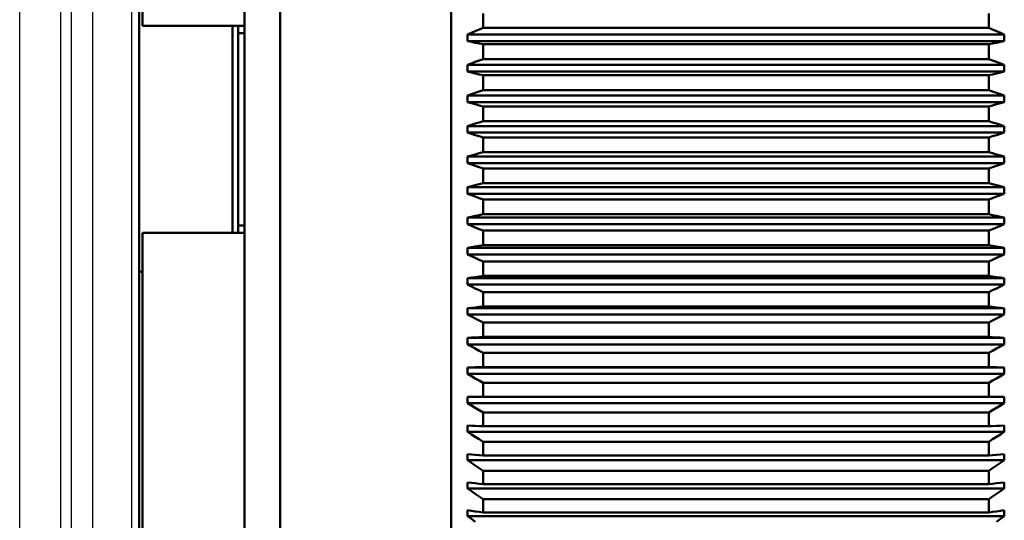
# Model space of a CAD drawing. Extents: x 0 to 420, y 0 to 297.
# Drawn here: x 102 to 116, y 227 to 234 of the extents above; entities that cross this region are included whole.
import ezdxf

# ---------------------------------------------------------------- set-up
doc = ezdxf.new("R2010")
doc.units = 0

msp = doc.modelspace()

# ---------------------------------------------------------------- linework, layer by layer
at = {"color": 7, "lineweight": 50, "ltscale": 0.30125}
for p, q in [((105.689, 232.488), (105.689, 244.538)), ((108.089, 232.488), (108.089, 244.538)), ((105.689, 220.438), (105.689, 232.488)), ((108.089, 220.438), (108.089, 232.488))]:
    msp.add_line(p, q, dxfattribs=at)
at = {"color": 7, "lineweight": 50, "ltscale": 0.28875}
for p, q in [((105.189, 232.488), (105.189, 244.038)), ((105.189, 220.938), (105.189, 232.488))]:
    msp.add_line(p, q, dxfattribs=at)
at = {"color": 7, "lineweight": 25, "ltscale": 0.2075}
for p, q in [((103.059, 232.488), (103.059, 240.788)), ((103.609, 232.488), (103.609, 240.788)), ((103.059, 224.188), (103.059, 232.488)), ((103.609, 224.188), (103.609, 232.488))]:
    msp.add_line(p, q, dxfattribs=at)
at = {"color": 7, "lineweight": 50, "ltscale": 0.169982}
msp.add_line((103.759, 233.938), (103.759, 240.738), dxfattribs=at)
at = {"color": 7, "lineweight": 50, "ltscale": 0.204013}
msp.add_line((103.709, 232.488), (103.709, 240.649), dxfattribs=at)
at = {"color": 7, "lineweight": 25, "ltscale": 0.2}
for p, q in [((102.759, 232.488), (102.759, 240.488)), ((102.759, 224.488), (102.759, 232.488))]:
    msp.add_line(p, q, dxfattribs=at)
at = {"color": 7, "lineweight": 25, "ltscale": 0.19625}
for p, q in [((102.034, 232.488), (102.034, 240.338)), ((102.609, 232.488), (102.609, 240.338)), ((102.034, 224.638), (102.034, 232.488)), ((102.609, 224.638), (102.609, 232.488))]:
    msp.add_line(p, q, dxfattribs=at)
at = {"color": 7, "lineweight": 50, "ltscale": 0.005114}
for p, q in [((108.539, 233.91), (108.539, 234.114)), ((115.639, 233.91), (115.639, 234.114)), ((108.539, 230.863), (108.539, 231.067)), ((115.639, 230.863), (115.639, 231.067))]:
    msp.add_line(p, q, dxfattribs=at)
at = {"color": 7, "lineweight": 50, "ltscale": 0.03575}
for p, q in [((103.759, 233.938), (105.189, 233.938)), ((103.759, 231.038), (105.189, 231.038))]:
    msp.add_line(p, q, dxfattribs=at)
at = {"color": 7, "lineweight": 50, "ltscale": 0.0725}
for p, q in [((105.021, 233.938), (105.021, 231.038)), ((105.099, 233.938), (105.099, 231.038))]:
    msp.add_line(p, q, dxfattribs=at)
at = {"color": 7, "lineweight": 50, "ltscale": 0.001478}
for p, q in [((108.484, 233.887), (108.539, 233.91)), ((115.639, 233.91), (115.693, 233.887)), ((108.375, 233.841), (108.43, 233.864)), ((108.43, 233.864), (108.484, 233.887)), ((115.693, 233.887), (115.748, 233.864)), ((115.748, 233.864), (115.802, 233.841)), ((108.375, 231.136), (108.43, 231.113)), ((115.748, 231.113), (115.802, 231.136)), ((108.43, 231.113), (108.484, 231.09)), ((108.484, 231.09), (108.539, 231.067)), ((115.639, 231.067), (115.693, 231.09)), ((115.693, 231.09), (115.748, 231.113))]:
    msp.add_line(p, q, dxfattribs=at)
at = {"color": 7, "lineweight": 50, "ltscale": 0.1775}
for p, q in [((115.639, 233.91), (108.539, 233.91)), ((115.639, 233.681), (108.539, 233.681)), ((115.639, 233.475), (108.539, 233.475)), ((115.639, 233.246), (108.539, 233.246)), ((115.639, 233.04), (108.539, 233.04)), ((115.639, 232.81), (108.539, 232.81)), ((115.639, 232.604), (108.539, 232.604)), ((115.639, 232.373), (108.539, 232.373)), ((115.639, 232.167), (108.539, 232.167)), ((115.639, 231.937), (108.539, 231.937)), ((115.639, 231.731), (108.539, 231.731)), ((115.639, 231.502), (108.539, 231.502)), ((115.639, 231.296), (108.539, 231.296)), ((115.639, 231.067), (108.539, 231.067)), ((115.639, 230.863), (108.539, 230.863)), ((115.639, 230.635), (108.539, 230.635)), ((115.639, 230.431), (108.539, 230.431)), ((115.639, 230.205), (108.539, 230.205)), ((115.639, 230.002), (108.539, 230.002)), ((115.639, 229.777), (108.539, 229.777)), ((115.639, 229.576), (108.539, 229.576)), ((115.639, 229.353), (108.539, 229.353)), ((115.639, 229.154), (108.539, 229.154)), ((115.639, 228.932), (108.539, 228.932)), ((115.639, 228.735), (108.539, 228.735)), ((115.639, 228.516), (108.539, 228.516)), ((115.639, 228.322), (108.539, 228.322)), ((115.639, 228.105), (108.539, 228.105)), ((115.639, 227.913), (108.539, 227.913)), ((115.639, 227.699), (108.539, 227.699)), ((115.639, 227.51), (108.539, 227.51)), ((115.639, 227.299), (108.539, 227.299)), ((115.639, 227.113), (108.539, 227.113))]:
    msp.add_line(p, q, dxfattribs=at)
at = {"color": 7, "lineweight": 50, "ltscale": 0.002244}
for p, q in [((105.189, 233.838), (105.099, 233.838)), ((105.099, 231.138), (105.189, 231.138))]:
    msp.add_line(p, q, dxfattribs=at)
at = {"color": 7, "lineweight": 50, "ltscale": 0.001477}
for p, q in [((108.32, 233.819), (108.375, 233.841)), ((115.802, 233.841), (115.857, 233.819)), ((108.32, 231.158), (108.375, 231.136)), ((115.802, 231.136), (115.857, 231.158))]:
    msp.add_line(p, q, dxfattribs=at)
at = {"color": 7, "lineweight": 50, "ltscale": 0.001157}
for p, q in [((108.32, 233.772), (108.32, 233.819)), ((108.32, 233.726), (108.32, 233.772)), ((115.857, 233.819), (115.857, 233.772)), ((115.857, 233.772), (115.857, 233.726)), ((108.32, 231.205), (108.32, 231.251)), ((108.32, 231.158), (108.32, 231.205)), ((115.857, 231.251), (115.857, 231.205)), ((115.857, 231.205), (115.857, 231.158))]:
    msp.add_line(p, q, dxfattribs=at)
at = {"color": 7, "lineweight": 50, "ltscale": 0.188412}
for p, q in [((108.32, 233.819), (115.857, 233.819)), ((108.32, 233.726), (115.857, 233.726)), ((108.32, 233.392), (115.857, 233.392)), ((108.32, 233.299), (115.857, 233.299)), ((108.32, 232.964), (115.857, 232.964)), ((115.857, 232.871), (108.32, 232.871)), ((108.32, 232.535), (115.857, 232.535)), ((115.857, 232.442), (108.32, 232.442)), ((108.32, 232.106), (115.857, 232.106)), ((108.32, 232.013), (115.857, 232.013)), ((108.32, 231.678), (115.857, 231.678)), ((115.857, 231.585), (108.32, 231.585)), ((108.32, 231.251), (115.857, 231.251)), ((108.32, 231.158), (115.857, 231.158)), ((108.32, 230.825), (115.857, 230.825)), ((108.32, 230.733), (115.857, 230.733)), ((108.32, 230.402), (115.857, 230.402)), ((108.32, 230.31), (115.857, 230.31)), ((108.32, 229.98), (115.857, 229.98)), ((108.32, 229.889), (115.857, 229.889)), ((115.857, 229.562), (108.32, 229.562)), ((115.857, 229.472), (108.32, 229.472)), ((115.857, 229.148), (108.32, 229.148)), ((108.32, 229.058), (115.857, 229.058)), ((108.32, 228.649), (115.857, 228.649)), ((115.857, 228.244), (108.32, 228.244)), ((108.32, 227.845), (115.857, 227.845)), ((115.857, 227.451), (108.32, 227.451)), ((115.857, 227.063), (108.32, 227.063))]:
    msp.add_line(p, q, dxfattribs=at)
at = {"color": 7, "lineweight": 50, "ltscale": 0.001393}
for p, q in [((108.32, 233.726), (108.375, 233.715)), ((108.375, 233.715), (108.43, 233.703)), ((108.43, 233.703), (108.484, 233.692)), ((115.693, 233.692), (115.748, 233.703)), ((115.748, 233.703), (115.802, 233.715)), ((115.802, 233.715), (115.857, 233.726)), ((108.375, 231.262), (108.43, 231.274)), ((108.43, 231.274), (108.484, 231.285)), ((115.693, 231.285), (115.748, 231.274)), ((115.748, 231.274), (115.802, 231.262)), ((108.32, 231.251), (108.375, 231.262)), ((115.802, 231.262), (115.857, 231.251))]:
    msp.add_line(p, q, dxfattribs=at)
at = {"color": 7, "lineweight": 50, "ltscale": 0.001394}
for p, q in [((108.484, 233.692), (108.539, 233.681)), ((115.639, 233.681), (115.693, 233.692)), ((108.484, 231.285), (108.539, 231.296)), ((115.639, 231.296), (115.693, 231.285))]:
    msp.add_line(p, q, dxfattribs=at)
at = {"color": 7, "lineweight": 50, "ltscale": 0.005133}
for p, q in [((108.539, 233.475), (108.539, 233.681)), ((115.639, 233.475), (115.639, 233.681)), ((108.539, 231.296), (108.539, 231.502)), ((115.639, 231.296), (115.639, 231.502))]:
    msp.add_line(p, q, dxfattribs=at)
at = {"color": 7, "lineweight": 50, "ltscale": 0.001461}
for p, q in [((108.484, 233.454), (108.539, 233.475)), ((115.639, 233.475), (115.693, 233.454)), ((108.43, 233.433), (108.484, 233.454)), ((115.693, 233.454), (115.748, 233.433)), ((108.43, 231.544), (108.484, 231.523)), ((115.693, 231.523), (115.748, 231.544)), ((108.484, 231.523), (108.539, 231.502)), ((115.639, 231.502), (115.693, 231.523))]:
    msp.add_line(p, q, dxfattribs=at)
at = {"color": 7, "lineweight": 50, "ltscale": 0.00146}
for p, q in [((108.32, 233.392), (108.375, 233.413)), ((108.375, 233.413), (108.43, 233.433)), ((115.748, 233.433), (115.802, 233.413)), ((115.802, 233.413), (115.857, 233.392)), ((108.32, 231.585), (108.375, 231.564)), ((108.375, 231.564), (108.43, 231.544)), ((115.748, 231.544), (115.802, 231.564)), ((115.802, 231.564), (115.857, 231.585))]:
    msp.add_line(p, q, dxfattribs=at)
at = {"color": 7, "lineweight": 50, "ltscale": 0.002321}
for p, q in [((108.32, 233.299), (108.32, 233.392)), ((115.857, 233.392), (115.857, 233.299))]:
    msp.add_line(p, q, dxfattribs=at)
at = {"color": 7, "lineweight": 50, "ltscale": 0.001404}
for p, q in [((108.32, 233.299), (108.375, 233.285)), ((108.375, 233.285), (108.43, 233.272)), ((108.43, 233.272), (108.484, 233.259)), ((108.484, 233.259), (108.539, 233.246)), ((115.639, 233.246), (115.693, 233.259)), ((115.693, 233.259), (115.748, 233.272)), ((115.748, 233.272), (115.802, 233.285)), ((115.802, 233.285), (115.857, 233.299)), ((108.32, 231.678), (108.375, 231.691)), ((108.375, 231.691), (108.43, 231.705)), ((108.43, 231.705), (108.484, 231.718)), ((108.484, 231.718), (108.539, 231.731)), ((115.639, 231.731), (115.693, 231.718)), ((115.693, 231.718), (115.748, 231.705)), ((115.748, 231.705), (115.802, 231.691)), ((115.802, 231.691), (115.857, 231.678))]:
    msp.add_line(p, q, dxfattribs=at)
at = {"color": 7, "lineweight": 50, "ltscale": 0.005145}
for p, q in [((108.539, 233.04), (108.539, 233.246)), ((115.639, 233.04), (115.639, 233.246)), ((108.539, 231.731), (108.539, 231.937)), ((115.639, 231.731), (115.639, 231.937))]:
    msp.add_line(p, q, dxfattribs=at)
at = {"color": 7, "lineweight": 50, "ltscale": 0.001444}
for p, q in [((108.32, 232.964), (108.375, 232.983)), ((108.375, 232.983), (108.43, 233.002)), ((115.748, 233.002), (115.802, 232.983)), ((115.802, 232.983), (115.857, 232.964)), ((108.32, 232.013), (108.375, 231.994)), ((108.375, 231.994), (108.43, 231.975)), ((115.748, 231.975), (115.802, 231.994)), ((115.802, 231.994), (115.857, 232.013))]:
    msp.add_line(p, q, dxfattribs=at)
at = {"color": 7, "lineweight": 50, "ltscale": 0.001163}
for p, q in [((108.32, 232.917), (108.32, 232.964)), ((115.857, 232.964), (115.857, 232.917)), ((108.32, 232.871), (108.32, 232.917)), ((115.857, 232.917), (115.857, 232.871)), ((108.32, 232.488), (108.32, 232.535)), ((115.857, 232.535), (115.857, 232.488)), ((108.32, 232.442), (108.32, 232.488)), ((115.857, 232.488), (115.857, 232.442))]:
    msp.add_line(p, q, dxfattribs=at)
at = {"color": 7, "lineweight": 50, "ltscale": 0.001445}
for p, q in [((108.43, 233.002), (108.484, 233.021)), ((108.484, 233.021), (108.539, 233.04)), ((115.639, 233.04), (115.693, 233.021)), ((115.693, 233.021), (115.748, 233.002)), ((108.43, 231.975), (108.484, 231.956)), ((108.484, 231.956), (108.539, 231.937)), ((115.639, 231.937), (115.693, 231.956)), ((115.693, 231.956), (115.748, 231.975))]:
    msp.add_line(p, q, dxfattribs=at)
at = {"color": 7, "lineweight": 50, "ltscale": 0.001416}
for p, q in [((108.32, 232.871), (108.375, 232.855)), ((108.375, 232.855), (108.43, 232.84)), ((108.43, 232.84), (108.484, 232.825)), ((108.484, 232.825), (108.539, 232.81)), ((115.693, 232.825), (115.748, 232.84)), ((115.748, 232.84), (115.802, 232.855)), ((115.802, 232.855), (115.857, 232.871)), ((108.32, 232.106), (108.375, 232.122)), ((108.375, 232.122), (108.43, 232.137)), ((108.43, 232.137), (108.484, 232.152)), ((108.484, 232.152), (108.539, 232.167)), ((115.693, 232.152), (115.748, 232.137)), ((115.748, 232.137), (115.802, 232.122)), ((115.802, 232.122), (115.857, 232.106))]:
    msp.add_line(p, q, dxfattribs=at)
at = {"color": 7, "lineweight": 50, "ltscale": 0.005152}
for p, q in [((108.539, 232.604), (108.539, 232.81)), ((115.639, 232.604), (115.639, 232.81)), ((108.539, 232.167), (108.539, 232.373)), ((115.639, 232.167), (115.639, 232.373))]:
    msp.add_line(p, q, dxfattribs=at)
at = {"color": 7, "lineweight": 50, "ltscale": 0.001417}
for p, q in [((115.639, 232.81), (115.693, 232.825)), ((115.639, 232.167), (115.693, 232.152))]:
    msp.add_line(p, q, dxfattribs=at)
at = {"color": 7, "lineweight": 50, "ltscale": 0.001429}
for p, q in [((108.32, 232.535), (108.375, 232.552)), ((115.802, 232.552), (115.857, 232.535)), ((108.32, 232.442), (108.375, 232.425)), ((115.802, 232.425), (115.857, 232.442))]:
    msp.add_line(p, q, dxfattribs=at)
at = {"color": 7, "lineweight": 50, "ltscale": 0.00143}
for p, q in [((108.375, 232.552), (108.43, 232.569)), ((108.43, 232.569), (108.484, 232.586)), ((108.484, 232.586), (108.539, 232.604)), ((115.639, 232.604), (115.693, 232.586)), ((115.693, 232.586), (115.748, 232.569)), ((115.748, 232.569), (115.802, 232.552)), ((108.375, 232.425), (108.43, 232.408)), ((108.43, 232.408), (108.484, 232.391)), ((108.484, 232.391), (108.539, 232.373)), ((115.639, 232.373), (115.693, 232.391)), ((115.693, 232.391), (115.748, 232.408)), ((115.748, 232.408), (115.802, 232.425))]:
    msp.add_line(p, q, dxfattribs=at)
at = {"color": 7, "lineweight": 50, "ltscale": 0.205}
msp.add_line((103.709, 224.288), (103.709, 232.488), dxfattribs=at)
at = {"color": 7, "lineweight": 50, "ltscale": 0.002326}
for p, q in [((108.32, 232.013), (108.32, 232.106)), ((115.857, 232.106), (115.857, 232.013))]:
    msp.add_line(p, q, dxfattribs=at)
at = {"color": 7, "lineweight": 50, "ltscale": 0.001161}
for p, q in [((108.32, 231.632), (108.32, 231.678)), ((115.857, 231.678), (115.857, 231.632))]:
    msp.add_line(p, q, dxfattribs=at)
at = {"color": 7, "lineweight": 50, "ltscale": 0.00116}
for p, q in [((108.32, 231.585), (108.32, 231.632)), ((115.857, 231.632), (115.857, 231.585))]:
    msp.add_line(p, q, dxfattribs=at)
at = {"color": 7, "lineweight": 50, "ltscale": 0.19875}
msp.add_line((103.759, 223.088), (103.759, 231.038), dxfattribs=at)
at = {"color": 7, "lineweight": 50, "ltscale": 0.001384}
for p, q in [((108.43, 230.844), (108.484, 230.853)), ((108.484, 230.853), (108.539, 230.863)), ((115.693, 230.853), (115.748, 230.844)), ((108.32, 230.825), (108.375, 230.835)), ((108.375, 230.835), (108.43, 230.844)), ((115.748, 230.844), (115.802, 230.835)), ((115.802, 230.835), (115.857, 230.825))]:
    msp.add_line(p, q, dxfattribs=at)
at = {"color": 7, "lineweight": 50, "ltscale": 0.001385}
msp.add_line((115.639, 230.863), (115.693, 230.853), dxfattribs=at)
at = {"color": 7, "lineweight": 50, "ltscale": 0.002304}
for p, q in [((108.32, 230.733), (108.32, 230.825)), ((115.857, 230.825), (115.857, 230.733))]:
    msp.add_line(p, q, dxfattribs=at)
at = {"color": 7, "lineweight": 50, "ltscale": 0.001495}
for p, q in [((108.32, 230.733), (108.375, 230.709)), ((115.802, 230.709), (115.857, 230.733))]:
    msp.add_line(p, q, dxfattribs=at)
at = {"color": 7, "lineweight": 50, "ltscale": 0.001496}
for p, q in [((108.375, 230.709), (108.43, 230.684)), ((108.43, 230.684), (108.484, 230.659)), ((108.484, 230.659), (108.539, 230.635)), ((115.639, 230.635), (115.693, 230.659)), ((115.693, 230.659), (115.748, 230.684)), ((115.748, 230.684), (115.802, 230.709))]:
    msp.add_line(p, q, dxfattribs=at)
at = {"color": 7, "lineweight": 50, "ltscale": 0.005089}
for p, q in [((108.539, 230.431), (108.539, 230.635)), ((115.639, 230.431), (115.639, 230.635))]:
    msp.add_line(p, q, dxfattribs=at)
at = {"color": 7, "lineweight": 50, "ltscale": 0.00125}
msp.add_line((103.709, 230.488), (103.759, 230.488), dxfattribs=at)
at = {"color": 7, "lineweight": 50, "ltscale": 0.001376}
for p, q in [((108.32, 230.402), (108.375, 230.409)), ((108.375, 230.409), (108.43, 230.416)), ((115.748, 230.416), (115.802, 230.409)), ((115.802, 230.409), (115.857, 230.402))]:
    msp.add_line(p, q, dxfattribs=at)
at = {"color": 7, "lineweight": 50, "ltscale": 0.001146}
for p, q in [((108.32, 230.356), (108.32, 230.402)), ((108.32, 230.31), (108.32, 230.356)), ((115.857, 230.402), (115.857, 230.356)), ((115.857, 230.356), (115.857, 230.31))]:
    msp.add_line(p, q, dxfattribs=at)
at = {"color": 7, "lineweight": 50, "ltscale": 0.001514}
for p, q in [((108.32, 230.31), (108.375, 230.284)), ((115.802, 230.284), (115.857, 230.31)), ((108.375, 230.284), (108.43, 230.257)), ((115.748, 230.257), (115.802, 230.284))]:
    msp.add_line(p, q, dxfattribs=at)
at = {"color": 7, "lineweight": 50, "ltscale": 0.001377}
for p, q in [((108.43, 230.416), (108.484, 230.424)), ((108.484, 230.424), (108.539, 230.431)), ((115.639, 230.431), (115.693, 230.424)), ((115.693, 230.424), (115.748, 230.416))]:
    msp.add_line(p, q, dxfattribs=at)
at = {"color": 7, "lineweight": 50, "ltscale": 0.001515}
for p, q in [((108.43, 230.257), (108.484, 230.231)), ((108.484, 230.231), (108.539, 230.205)), ((115.639, 230.205), (115.693, 230.231)), ((115.693, 230.231), (115.748, 230.257))]:
    msp.add_line(p, q, dxfattribs=at)
at = {"color": 7, "lineweight": 50, "ltscale": 0.005058}
for p, q in [((108.539, 230.002), (108.539, 230.205)), ((115.639, 230.002), (115.639, 230.205))]:
    msp.add_line(p, q, dxfattribs=at)
at = {"color": 7, "lineweight": 50, "ltscale": 0.00137}
for p, q in [((108.32, 229.98), (108.375, 229.986)), ((115.802, 229.986), (115.857, 229.98))]:
    msp.add_line(p, q, dxfattribs=at)
at = {"color": 7, "lineweight": 50, "ltscale": 0.002276}
for p, q in [((108.32, 229.889), (108.32, 229.98)), ((115.857, 229.98), (115.857, 229.889))]:
    msp.add_line(p, q, dxfattribs=at)
at = {"color": 7, "lineweight": 50, "ltscale": 0.001534}
for p, q in [((108.32, 229.889), (108.375, 229.861)), ((115.802, 229.861), (115.857, 229.889)), ((108.375, 229.861), (108.43, 229.833)), ((108.43, 229.833), (108.484, 229.805)), ((108.484, 229.805), (108.539, 229.777)), ((115.639, 229.777), (115.693, 229.805)), ((115.693, 229.805), (115.748, 229.833)), ((115.748, 229.833), (115.802, 229.861))]:
    msp.add_line(p, q, dxfattribs=at)
at = {"color": 7, "lineweight": 50, "ltscale": 0.001371}
for p, q in [((108.375, 229.986), (108.43, 229.991)), ((108.43, 229.991), (108.484, 229.997)), ((108.484, 229.997), (108.539, 230.002)), ((115.639, 230.002), (115.693, 229.997)), ((115.693, 229.997), (115.748, 229.991)), ((115.748, 229.991), (115.802, 229.986))]:
    msp.add_line(p, q, dxfattribs=at)
at = {"color": 7, "lineweight": 50, "ltscale": 0.005021}
for p, q in [((108.539, 229.576), (108.539, 229.777)), ((115.639, 229.576), (115.639, 229.777))]:
    msp.add_line(p, q, dxfattribs=at)
at = {"color": 7, "lineweight": 50, "ltscale": 0.001366}
for p, q in [((108.32, 229.562), (108.375, 229.566)), ((115.802, 229.566), (115.857, 229.562)), ((108.43, 228.327), (108.484, 228.324)), ((108.484, 228.324), (108.539, 228.322)), ((115.639, 228.322), (115.693, 228.324)), ((115.693, 228.324), (115.748, 228.327))]:
    msp.add_line(p, q, dxfattribs=at)
at = {"color": 7, "lineweight": 50, "ltscale": 0.00113}
for p, q in [((108.32, 229.517), (108.32, 229.562)), ((115.857, 229.562), (115.857, 229.517))]:
    msp.add_line(p, q, dxfattribs=at)
at = {"color": 7, "lineweight": 50, "ltscale": 0.001129}
for p, q in [((108.32, 229.472), (108.32, 229.517)), ((115.857, 229.517), (115.857, 229.472))]:
    msp.add_line(p, q, dxfattribs=at)
at = {"color": 7, "lineweight": 50, "ltscale": 0.001554}
for p, q in [((108.32, 229.472), (108.375, 229.442)), ((115.802, 229.442), (115.857, 229.472)), ((108.375, 229.442), (108.43, 229.412)), ((108.43, 229.412), (108.484, 229.383)), ((108.484, 229.383), (108.539, 229.353)), ((115.693, 229.383), (115.748, 229.412)), ((115.748, 229.412), (115.802, 229.442))]:
    msp.add_line(p, q, dxfattribs=at)
at = {"color": 7, "lineweight": 50, "ltscale": 0.001367}
for p, q in [((108.375, 229.566), (108.43, 229.569)), ((108.43, 229.569), (108.484, 229.573)), ((108.484, 229.573), (108.539, 229.576)), ((115.639, 229.576), (115.693, 229.573)), ((115.693, 229.573), (115.748, 229.569)), ((115.748, 229.569), (115.802, 229.566))]:
    msp.add_line(p, q, dxfattribs=at)
at = {"color": 7, "lineweight": 50, "ltscale": 0.004977}
for p, q in [((108.539, 229.154), (108.539, 229.353)), ((115.639, 229.154), (115.639, 229.353))]:
    msp.add_line(p, q, dxfattribs=at)
at = {"color": 7, "lineweight": 50, "ltscale": 0.001555}
msp.add_line((115.639, 229.353), (115.693, 229.383), dxfattribs=at)
at = {"color": 7, "lineweight": 50, "ltscale": 0.001364}
for p, q in [((108.32, 229.148), (108.375, 229.149)), ((108.375, 229.149), (108.43, 229.151)), ((115.748, 229.151), (115.802, 229.149)), ((115.802, 229.149), (115.857, 229.148)), ((108.32, 228.738), (108.375, 228.737)), ((108.375, 228.737), (108.43, 228.736)), ((108.43, 228.736), (108.484, 228.736)), ((108.484, 228.736), (108.539, 228.735)), ((115.693, 228.736), (115.748, 228.736)), ((115.748, 228.736), (115.802, 228.737)), ((115.802, 228.737), (115.857, 228.738))]:
    msp.add_line(p, q, dxfattribs=at)
at = {"color": 7, "lineweight": 50, "ltscale": 0.002237}
for p, q in [((108.32, 229.058), (108.32, 229.148)), ((115.857, 229.148), (115.857, 229.058))]:
    msp.add_line(p, q, dxfattribs=at)
at = {"color": 7, "lineweight": 50, "ltscale": 0.001575}
for p, q in [((108.32, 229.058), (108.375, 229.027)), ((115.802, 229.027), (115.857, 229.058)), ((108.375, 229.027), (108.43, 228.995)), ((108.43, 228.995), (108.484, 228.964)), ((108.484, 228.964), (108.539, 228.932)), ((115.639, 228.932), (115.693, 228.964)), ((115.693, 228.964), (115.748, 228.995)), ((115.748, 228.995), (115.802, 229.027))]:
    msp.add_line(p, q, dxfattribs=at)
at = {"color": 7, "lineweight": 50, "ltscale": 0.001365}
for p, q in [((108.43, 229.151), (108.484, 229.152)), ((108.484, 229.152), (108.539, 229.154)), ((115.639, 229.154), (115.693, 229.152)), ((115.693, 229.152), (115.748, 229.151)), ((115.639, 228.735), (115.693, 228.736)), ((108.32, 228.332), (108.375, 228.329)), ((108.375, 228.329), (108.43, 228.327)), ((115.748, 228.327), (115.802, 228.329)), ((115.802, 228.329), (115.857, 228.332))]:
    msp.add_line(p, q, dxfattribs=at)
at = {"color": 7, "lineweight": 50, "ltscale": 0.004927}
for p, q in [((108.539, 228.735), (108.539, 228.932)), ((115.639, 228.735), (115.639, 228.932))]:
    msp.add_line(p, q, dxfattribs=at)
at = {"color": 7, "lineweight": 50, "ltscale": 0.002213}
for p, q in [((108.32, 228.649), (108.32, 228.738)), ((115.857, 228.738), (115.857, 228.649))]:
    msp.add_line(p, q, dxfattribs=at)
at = {"color": 7, "lineweight": 50, "ltscale": 0.001596}
for p, q in [((108.32, 228.649), (108.375, 228.616)), ((115.802, 228.616), (115.857, 228.649)), ((108.375, 228.616), (108.43, 228.583)), ((108.43, 228.583), (108.484, 228.55)), ((108.484, 228.55), (108.539, 228.516)), ((115.639, 228.516), (115.693, 228.55)), ((115.693, 228.55), (115.748, 228.583)), ((115.748, 228.583), (115.802, 228.616))]:
    msp.add_line(p, q, dxfattribs=at)
at = {"color": 7, "lineweight": 50, "ltscale": 0.004872}
for p, q in [((108.539, 228.322), (108.539, 228.516)), ((115.639, 228.322), (115.639, 228.516))]:
    msp.add_line(p, q, dxfattribs=at)
at = {"color": 7, "lineweight": 50, "ltscale": 0.002187}
for p, q in [((108.32, 228.244), (108.32, 228.332)), ((115.857, 228.332), (115.857, 228.244))]:
    msp.add_line(p, q, dxfattribs=at)
at = {"color": 7, "lineweight": 50, "ltscale": 0.001617}
for p, q in [((108.32, 228.244), (108.375, 228.209)), ((115.802, 228.209), (115.857, 228.244)), ((108.375, 228.209), (108.43, 228.175)), ((108.43, 228.175), (108.484, 228.14)), ((108.484, 228.14), (108.539, 228.105)), ((115.639, 228.105), (115.693, 228.14)), ((115.693, 228.14), (115.748, 228.175)), ((115.748, 228.175), (115.802, 228.209))]:
    msp.add_line(p, q, dxfattribs=at)
at = {"color": 7, "lineweight": 50, "ltscale": 0.00481}
for p, q in [((108.539, 227.913), (108.539, 228.105)), ((115.639, 227.913), (115.639, 228.105))]:
    msp.add_line(p, q, dxfattribs=at)
at = {"color": 7, "lineweight": 50, "ltscale": 0.002158}
for p, q in [((108.32, 227.845), (108.32, 227.931)), ((115.857, 227.931), (115.857, 227.845))]:
    msp.add_line(p, q, dxfattribs=at)
at = {"color": 7, "lineweight": 50, "ltscale": 0.001368}
for p, q in [((108.32, 227.931), (108.375, 227.926)), ((108.375, 227.926), (108.43, 227.922)), ((115.748, 227.922), (115.802, 227.926)), ((115.802, 227.926), (115.857, 227.931))]:
    msp.add_line(p, q, dxfattribs=at)
at = {"color": 7, "lineweight": 50, "ltscale": 0.001638}
for p, q in [((108.32, 227.845), (108.375, 227.808)), ((108.375, 227.808), (108.43, 227.772)), ((115.748, 227.772), (115.802, 227.808)), ((115.802, 227.808), (115.857, 227.845)), ((108.43, 227.772), (108.484, 227.736)), ((108.484, 227.736), (108.539, 227.699)), ((115.693, 227.736), (115.748, 227.772))]:
    msp.add_line(p, q, dxfattribs=at)
at = {"color": 7, "lineweight": 50, "ltscale": 0.001369}
for p, q in [((108.43, 227.922), (108.484, 227.917)), ((108.484, 227.917), (108.539, 227.913)), ((115.639, 227.913), (115.693, 227.917)), ((115.693, 227.917), (115.748, 227.922))]:
    msp.add_line(p, q, dxfattribs=at)
at = {"color": 7, "lineweight": 50, "ltscale": 0.004743}
for p, q in [((108.539, 227.51), (108.539, 227.699)), ((115.639, 227.51), (115.639, 227.699))]:
    msp.add_line(p, q, dxfattribs=at)
at = {"color": 7, "lineweight": 50, "ltscale": 0.001639}
msp.add_line((115.639, 227.699), (115.693, 227.736), dxfattribs=at)
at = {"color": 7, "lineweight": 50, "ltscale": 0.001064}
for p, q in [((108.32, 227.493), (108.32, 227.536)), ((115.857, 227.536), (115.857, 227.493))]:
    msp.add_line(p, q, dxfattribs=at)
at = {"color": 7, "lineweight": 50, "ltscale": 0.001373}
for p, q in [((108.32, 227.536), (108.375, 227.529)), ((115.802, 227.529), (115.857, 227.536)), ((108.375, 227.529), (108.43, 227.523)), ((115.748, 227.523), (115.802, 227.529))]:
    msp.add_line(p, q, dxfattribs=at)
at = {"color": 7, "lineweight": 50, "ltscale": 0.001062}
for p, q in [((108.32, 227.451), (108.32, 227.493)), ((115.857, 227.493), (115.857, 227.451))]:
    msp.add_line(p, q, dxfattribs=at)
at = {"color": 7, "lineweight": 50, "ltscale": 0.001659}
for p, q in [((108.32, 227.451), (108.375, 227.413)), ((108.375, 227.413), (108.43, 227.375)), ((115.748, 227.375), (115.802, 227.413)), ((115.802, 227.413), (115.857, 227.451))]:
    msp.add_line(p, q, dxfattribs=at)
at = {"color": 7, "lineweight": 50, "ltscale": 0.001374}
for p, q in [((108.43, 227.523), (108.484, 227.516)), ((108.484, 227.516), (108.539, 227.51)), ((115.639, 227.51), (115.693, 227.516)), ((115.693, 227.516), (115.748, 227.523))]:
    msp.add_line(p, q, dxfattribs=at)
at = {"color": 7, "lineweight": 50, "ltscale": 0.00166}
for p, q in [((108.43, 227.375), (108.484, 227.337)), ((108.484, 227.337), (108.539, 227.299)), ((115.639, 227.299), (115.693, 227.337)), ((115.693, 227.337), (115.748, 227.375))]:
    msp.add_line(p, q, dxfattribs=at)
at = {"color": 7, "lineweight": 50, "ltscale": 0.00467}
for p, q in [((108.539, 227.113), (108.539, 227.299)), ((115.639, 227.113), (115.639, 227.299))]:
    msp.add_line(p, q, dxfattribs=at)
at = {"color": 7, "lineweight": 50, "ltscale": 0.001047}
for p, q in [((108.32, 227.105), (108.32, 227.146)), ((115.857, 227.146), (115.857, 227.105))]:
    msp.add_line(p, q, dxfattribs=at)
at = {"color": 7, "lineweight": 50, "ltscale": 0.00138}
for p, q in [((108.32, 227.146), (108.375, 227.138)), ((108.375, 227.138), (108.43, 227.129)), ((108.43, 227.129), (108.484, 227.121)), ((115.693, 227.121), (115.748, 227.129)), ((115.748, 227.129), (115.802, 227.138)), ((115.802, 227.138), (115.857, 227.146))]:
    msp.add_line(p, q, dxfattribs=at)
at = {"color": 7, "lineweight": 50, "ltscale": 0.001381}
for p, q in [((108.484, 227.121), (108.539, 227.113)), ((115.639, 227.113), (115.693, 227.121))]:
    msp.add_line(p, q, dxfattribs=at)
at = {"color": 7, "lineweight": 50, "ltscale": 0.001045}
for p, q in [((108.32, 227.063), (108.32, 227.105)), ((115.857, 227.105), (115.857, 227.063))]:
    msp.add_line(p, q, dxfattribs=at)
at = {"color": 7, "lineweight": 50, "ltscale": 0.001681}
for p, q in [((108.32, 227.063), (108.375, 227.023)), ((115.802, 227.023), (115.857, 227.063))]:
    msp.add_line(p, q, dxfattribs=at)
at = {"color": 7, "lineweight": 50, "ltscale": 0.00168}
for p, q in [((108.375, 227.023), (108.43, 226.984)), ((115.748, 226.984), (115.802, 227.023))]:
    msp.add_line(p, q, dxfattribs=at)

doc.saveas('drawing.dxf')
